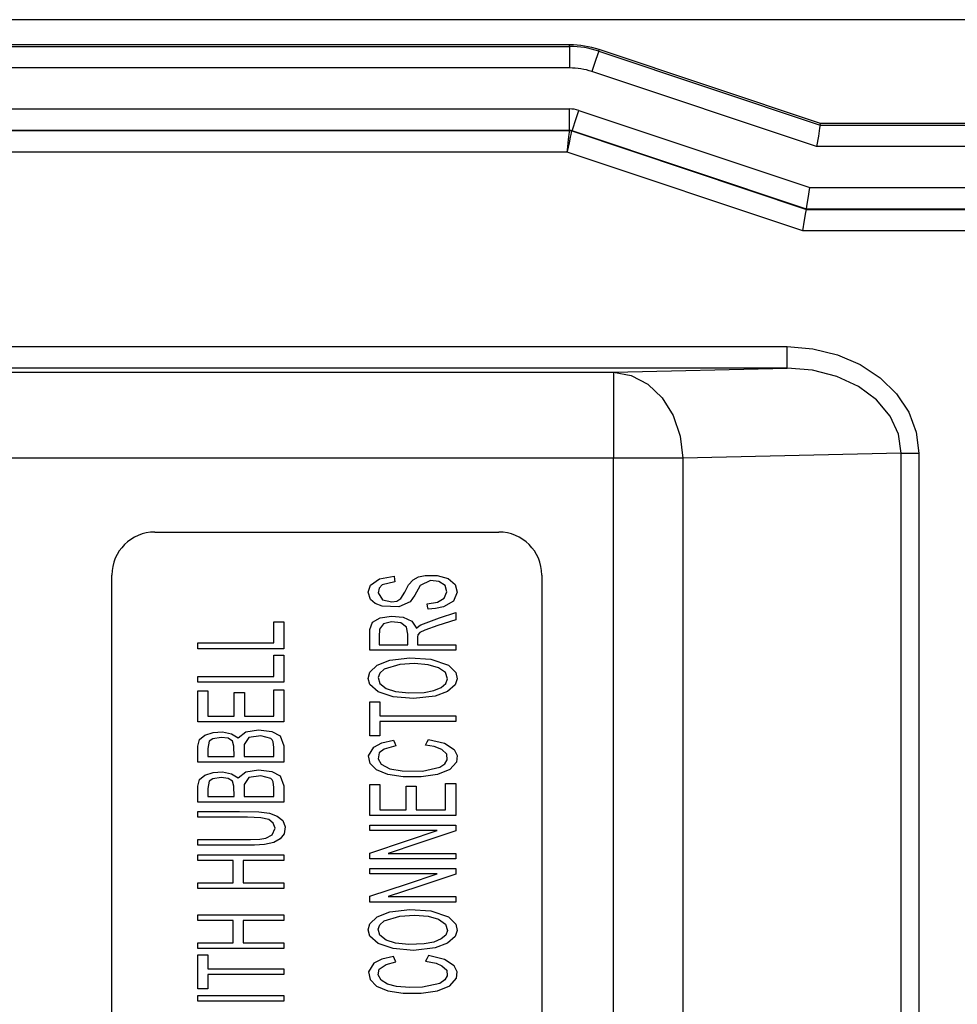
# Model space of a CAD drawing. Units: millimetres. Extents: x 0 to 432, y 0 to 279.
# Drawn here: x 79 to 89, y 132 to 142 of the extents above; entities that cross this region are included whole.
import ezdxf

# ---------------------------------------------------------------- set-up
doc = ezdxf.new("R2010")
doc.units = ezdxf.units.MM
doc.layers.add('DIMS', color=7, linetype='CONTINUOUS')
doc.layers.add('GEOM', color=7, linetype='CONTINUOUS')

# ---------------------------------------------------------------- blocks, each defined once
blk = doc.blocks.new('SS')
at = {"layer": 'GEOM', "color": 7, "linetype": 'Continuous'}
for p, q in [((59.045, 126.439), (21.433, 126.439)), ((53.193, 126.172), (27.285, 126.172)), ((27.285, 126.155), (53.193, 126.155)), ((53.193, 126.155), (53.193, 126.172)), ((53.193, 126.155), (53.193, 126.124)), ((53.193, 126.124), (53.193, 126.041)), ((53.502, 126.105), (53.492, 126.075)), ((53.502, 126.105), (53.507, 126.121)), ((53.502, 126.105), (55.857, 125.317)), ((55.86, 125.334), (53.507, 126.121)), ((53.193, 126.041), (53.193, 125.927)), ((53.465, 125.996), (53.429, 125.888)), ((53.492, 126.075), (53.465, 125.996)), ((53.193, 125.927), (27.285, 125.927)), ((55.82, 125.089), (53.429, 125.888)), ((32.375, 125.491), (53.193, 125.491)), ((53.193, 125.377), (53.193, 125.491)), ((53.255, 125.367), (53.291, 125.475)), ((53.291, 125.475), (55.749, 124.653)), ((53.193, 125.294), (53.193, 125.377)), ((53.229, 125.288), (53.255, 125.367)), ((53.193, 125.262), (32.375, 125.262)), ((32.38, 125.26), (53.193, 125.26)), ((53.191, 125.243), (53.193, 125.26)), ((53.193, 125.262), (53.193, 125.294)), ((53.193, 125.262), (53.193, 125.26)), ((53.193, 125.26), (53.218, 125.256)), ((53.214, 125.239), (53.218, 125.256)), ((53.219, 125.258), (53.218, 125.256)), ((53.218, 125.256), (55.711, 124.421)), ((53.219, 125.258), (53.229, 125.288)), ((55.712, 124.424), (53.219, 125.258)), ((55.852, 125.286), (55.839, 125.202)), ((55.857, 125.317), (55.852, 125.286)), ((55.857, 125.317), (55.86, 125.334)), ((55.857, 125.317), (58.222, 125.317)), ((58.222, 125.334), (55.86, 125.334)), ((53.179, 125.131), (53.186, 125.192)), ((53.186, 125.192), (53.189, 125.221)), ((53.189, 125.221), (53.191, 125.243)), ((53.19, 125.129), (53.203, 125.189)), ((53.203, 125.189), (53.209, 125.218)), ((53.209, 125.218), (53.214, 125.239)), ((55.839, 125.202), (55.82, 125.089)), ((53.168, 125.031), (53.174, 125.086)), ((53.168, 125.031), (53.18, 125.085)), ((53.174, 125.086), (53.179, 125.131)), ((53.18, 125.085), (53.19, 125.129)), ((58.222, 125.089), (55.82, 125.089)), ((53.168, 125.031), (32.38, 125.031)), ((55.674, 124.193), (53.168, 125.031)), ((55.731, 124.539), (55.749, 124.653)), ((55.749, 124.653), (58.222, 124.653)), ((55.717, 124.455), (55.731, 124.539)), ((55.706, 124.39), (55.711, 124.421)), ((55.712, 124.424), (55.711, 124.421)), ((55.711, 124.421), (58.222, 124.421)), ((55.712, 124.424), (55.717, 124.455)), ((58.222, 124.424), (55.712, 124.424)), ((55.674, 124.193), (55.693, 124.307)), ((55.693, 124.307), (55.706, 124.39)), ((58.222, 124.193), (55.674, 124.193)), ((43.525, 122.962), (55.506, 122.962)), ((55.506, 122.962), (55.78, 122.94)), ((55.506, 122.848), (55.506, 122.962)), ((55.506, 122.765), (55.506, 122.848)), ((55.78, 122.94), (56.043, 122.876)), ((56.043, 122.876), (56.285, 122.771)), ((55.506, 122.733), (43.525, 122.733)), ((53.658, 122.689), (55.506, 122.733)), ((55.506, 122.733), (55.506, 122.765)), ((55.777, 122.711), (55.506, 122.733)), ((56.285, 122.771), (56.497, 122.631)), ((45.29, 122.689), (53.658, 122.689)), ((53.658, 122.689), (53.848, 122.656)), ((53.658, 122.689), (53.658, 122.654)), ((53.658, 122.654), (53.658, 122.561)), ((53.848, 122.656), (54.025, 122.563)), ((56.035, 122.645), (55.777, 122.711)), ((56.265, 122.537), (56.035, 122.645)), ((56.497, 122.631), (56.67, 122.46)), ((53.658, 122.561), (53.658, 122.415)), ((54.025, 122.563), (54.178, 122.418)), ((56.457, 122.395), (56.265, 122.537)), ((56.67, 122.46), (56.8, 122.264)), ((53.658, 122.415), (53.658, 122.227)), ((54.178, 122.418), (54.295, 122.229)), ((56.602, 122.223), (56.457, 122.395)), ((53.658, 122.227), (53.658, 122.009)), ((54.295, 122.229), (54.37, 122.01)), ((56.691, 122.032), (56.602, 122.223)), ((56.8, 122.264), (56.879, 122.051)), ((53.658, 122.009), (53.658, 121.775)), ((54.37, 122.01), (54.397, 121.775)), ((56.721, 121.83), (56.691, 122.032)), ((56.879, 122.051), (56.906, 121.83)), ((56.721, 121.83), (54.397, 121.775)), ((56.721, 108.721), (56.721, 121.83)), ((56.721, 121.83), (56.802, 121.83)), ((56.802, 121.83), (56.906, 121.83)), ((56.906, 121.83), (56.906, 108.721)), ((53.658, 121.775), (47.087, 121.775)), ((53.658, 108.776), (53.658, 121.775)), ((53.94, 121.775), (53.658, 121.775)), ((54.195, 121.775), (53.94, 121.775)), ((54.397, 121.775), (54.195, 121.775)), ((54.397, 121.775), (54.397, 108.776)), ((48.781, 120.99), (52.439, 120.99)), ((48.324, 110.018), (48.324, 120.533)), ((51.075, 120.425), (51.171, 120.494)), ((51.171, 120.494), (51.325, 120.519)), ((51.334, 120.462), (51.199, 120.428)), ((51.325, 120.519), (51.33, 120.487)), ((51.33, 120.487), (51.334, 120.462)), ((51.441, 120.352), (51.48, 120.429)), ((51.48, 120.429), (51.527, 120.48)), ((51.527, 120.48), (51.586, 120.512)), ((51.586, 120.512), (51.658, 120.529)), ((51.712, 120.474), (51.604, 120.422)), ((51.658, 120.529), (51.785, 120.529)), ((51.802, 120.465), (51.712, 120.474)), ((51.785, 120.529), (51.901, 120.496)), ((51.868, 120.423), (51.802, 120.465)), ((51.901, 120.496), (51.976, 120.433)), ((51.976, 120.433), (51.997, 120.351)), ((52.896, 120.533), (52.896, 110.018)), ((51.051, 120.35), (51.075, 120.425)), ((51.075, 120.274), (51.051, 120.35)), ((51.167, 120.392), (51.158, 120.343)), ((51.158, 120.343), (51.203, 120.268)), ((51.199, 120.428), (51.167, 120.392)), ((51.398, 120.282), (51.441, 120.352)), ((51.581, 120.384), (51.548, 120.318)), ((51.604, 120.422), (51.581, 120.384)), ((51.858, 120.288), (51.888, 120.355)), ((51.888, 120.355), (51.868, 120.423)), ((51.997, 120.351), (51.957, 120.256)), ((51.125, 120.229), (51.075, 120.274)), ((51.2, 120.2), (51.125, 120.229)), ((51.203, 120.268), (51.3, 120.246)), ((51.3, 120.246), (51.355, 120.254)), ((51.355, 120.254), (51.398, 120.282)), ((51.496, 120.246), (51.375, 120.194)), ((51.548, 120.318), (51.496, 120.246)), ((51.678, 120.227), (51.788, 120.245)), ((51.682, 120.202), (51.678, 120.227)), ((51.788, 120.245), (51.858, 120.288)), ((51.957, 120.256), (51.852, 120.195)), ((51.375, 120.194), (51.2, 120.2)), ((51.688, 120.17), (51.682, 120.202)), ((51.765, 120.176), (51.688, 120.17)), ((51.852, 120.195), (51.765, 120.176)), ((51.808, 120.078), (51.982, 120.134)), ((51.982, 120.134), (51.982, 120.091)), ((50.045, 119.936), (50.045, 120.035)), ((50.045, 120.035), (50.105, 120.035)), ((50.105, 120.035), (50.153, 120.035)), ((50.153, 120.035), (50.153, 119.875)), ((51.068, 119.953), (51.095, 120.031)), ((51.095, 120.031), (51.176, 120.077)), ((51.213, 120.012), (51.17, 119.957)), ((51.176, 120.077), (51.298, 120.096)), ((51.298, 120.034), (51.213, 120.012)), ((51.298, 120.096), (51.423, 120.085)), ((51.397, 120.023), (51.298, 120.034)), ((51.459, 119.978), (51.397, 120.023)), ((51.423, 120.085), (51.516, 120.043)), ((51.516, 120.043), (51.565, 119.968)), ((51.611, 120.004), (51.808, 120.078)), ((51.982, 120.058), (51.79, 119.997)), ((51.982, 120.091), (51.982, 120.058)), ((50.045, 119.81), (50.045, 119.936)), ((51.067, 119.843), (51.068, 119.953)), ((51.17, 119.957), (51.168, 119.875)), ((51.471, 119.903), (51.459, 119.978)), ((51.565, 119.968), (51.591, 119.991)), ((51.601, 119.921), (51.58, 119.896)), ((51.591, 119.991), (51.611, 120.004)), ((51.651, 119.948), (51.601, 119.921)), ((51.79, 119.997), (51.651, 119.948)), ((49.238, 119.783), (49.238, 119.81)), ((49.238, 119.81), (49.69, 119.81)), ((49.69, 119.81), (50.045, 119.81)), ((50.153, 119.875), (50.153, 119.749)), ((51.067, 119.732), (51.067, 119.843)), ((51.168, 119.875), (51.168, 119.792)), ((51.471, 119.792), (51.471, 119.903)), ((51.576, 119.872), (51.575, 119.844)), ((51.575, 119.844), (51.575, 119.792)), ((51.58, 119.896), (51.576, 119.872)), ((49.238, 119.749), (49.238, 119.783)), ((49.641, 119.749), (49.238, 119.749)), ((50.153, 119.749), (49.641, 119.749)), ((51.469, 119.732), (51.067, 119.732)), ((51.168, 119.792), (51.338, 119.792)), ((51.338, 119.792), (51.471, 119.792)), ((51.982, 119.732), (51.469, 119.732)), ((51.575, 119.792), (51.803, 119.792)), ((51.803, 119.792), (51.982, 119.792)), ((51.982, 119.792), (51.982, 119.759)), ((51.982, 119.759), (51.982, 119.732)), ((50.045, 119.581), (50.045, 119.68)), ((50.045, 119.68), (50.105, 119.68)), ((50.105, 119.68), (50.153, 119.68)), ((50.153, 119.68), (50.153, 119.52)), ((51.147, 119.575), (51.28, 119.627)), ((51.28, 119.627), (51.493, 119.653)), ((51.542, 119.591), (51.388, 119.583)), ((51.493, 119.653), (51.717, 119.638)), ((51.688, 119.579), (51.542, 119.591)), ((51.717, 119.638), (51.905, 119.573)), ((50.045, 119.455), (50.045, 119.581)), ((50.153, 119.52), (50.153, 119.394)), ((51.051, 119.434), (51.068, 119.5)), ((51.068, 119.5), (51.147, 119.575)), ((51.174, 119.49), (51.155, 119.443)), ((51.221, 119.531), (51.174, 119.49)), ((51.388, 119.583), (51.221, 119.531)), ((51.797, 119.547), (51.688, 119.579)), ((51.872, 119.495), (51.797, 119.547)), ((51.893, 119.429), (51.872, 119.495)), ((51.905, 119.573), (51.982, 119.495)), ((51.982, 119.495), (51.997, 119.429)), ((49.238, 119.428), (49.238, 119.455)), ((49.238, 119.455), (49.69, 119.455)), ((49.238, 119.394), (49.238, 119.428)), ((49.641, 119.394), (49.238, 119.394)), ((50.153, 119.394), (49.641, 119.394)), ((49.69, 119.455), (50.045, 119.455)), ((51.068, 119.37), (51.051, 119.434)), ((51.155, 119.443), (51.175, 119.379)), ((51.875, 119.38), (51.893, 119.429)), ((51.997, 119.429), (51.976, 119.365)), ((49.238, 119.157), (49.238, 119.302)), ((49.238, 119.302), (49.299, 119.302)), ((49.299, 119.302), (49.346, 119.302)), ((49.346, 119.302), (49.346, 119.151)), ((49.626, 119.174), (49.626, 119.285)), ((49.626, 119.285), (49.686, 119.285)), ((49.686, 119.285), (49.734, 119.285)), ((49.734, 119.285), (49.734, 119.144)), ((50.045, 119.19), (50.045, 119.313)), ((50.045, 119.313), (50.105, 119.313)), ((50.105, 119.313), (50.153, 119.313)), ((50.153, 119.313), (50.153, 119.122)), ((51.157, 119.29), (51.068, 119.37)), ((51.315, 119.236), (51.157, 119.29)), ((51.175, 119.379), (51.243, 119.326)), ((51.243, 119.326), (51.34, 119.295)), ((51.34, 119.295), (51.481, 119.281)), ((51.481, 119.281), (51.646, 119.285)), ((51.646, 119.285), (51.747, 119.305)), ((51.747, 119.305), (51.825, 119.338)), ((51.894, 119.293), (51.764, 119.244)), ((51.825, 119.338), (51.875, 119.38)), ((51.976, 119.365), (51.894, 119.293)), ((49.626, 119.032), (49.626, 119.174)), ((50.045, 119.032), (50.045, 119.19)), ((51.067, 119.027), (51.067, 119.185)), ((51.067, 119.185), (51.127, 119.185)), ((51.127, 119.185), (51.175, 119.185)), ((51.175, 119.185), (51.175, 119.101)), ((51.531, 119.218), (51.315, 119.236)), ((51.764, 119.244), (51.531, 119.218)), ((49.238, 118.972), (49.238, 119.157)), ((49.346, 119.151), (49.346, 119.032)), ((49.734, 119.144), (49.734, 119.032)), ((50.153, 119.122), (50.153, 118.972)), ((51.175, 119.101), (51.175, 119.035)), ((49.641, 118.972), (49.238, 118.972)), ((49.346, 119.032), (49.503, 119.032)), ((49.503, 119.032), (49.626, 119.032)), ((50.153, 118.972), (49.641, 118.972)), ((49.734, 119.032), (49.908, 119.032)), ((49.908, 119.032), (50.045, 119.032)), ((51.067, 118.824), (51.067, 119.027)), ((51.175, 119.035), (51.627, 119.035)), ((51.53, 118.974), (51.175, 118.974)), ((51.175, 118.974), (51.175, 118.89)), ((51.982, 118.974), (51.53, 118.974)), ((51.627, 119.035), (51.982, 119.035)), ((51.982, 119.035), (51.982, 119.001)), ((51.982, 119.001), (51.982, 118.974)), ((49.311, 118.831), (49.401, 118.859)), ((49.401, 118.859), (49.501, 118.864)), ((49.501, 118.864), (49.595, 118.845)), ((49.666, 118.801), (49.747, 118.864)), ((49.747, 118.864), (49.882, 118.887)), ((49.882, 118.887), (50.025, 118.869)), ((50.025, 118.869), (50.113, 118.823)), ((51.175, 118.89), (51.175, 118.824)), ((49.238, 118.712), (49.256, 118.784)), ((49.256, 118.784), (49.311, 118.831)), ((49.36, 118.765), (49.346, 118.687)), ((49.399, 118.792), (49.36, 118.765)), ((49.485, 118.806), (49.399, 118.792)), ((49.56, 118.796), (49.485, 118.806)), ((49.607, 118.766), (49.56, 118.796)), ((49.595, 118.845), (49.666, 118.801)), ((49.622, 118.712), (49.607, 118.766)), ((49.781, 118.804), (49.732, 118.731)), ((49.91, 118.824), (49.781, 118.804)), ((50.015, 118.793), (49.91, 118.824)), ((50.029, 118.779), (50.015, 118.793)), ((50.04, 118.758), (50.029, 118.779)), ((50.045, 118.699), (50.04, 118.758)), ((50.113, 118.823), (50.153, 118.717)), ((51.115, 118.824), (51.067, 118.824)), ((51.175, 118.824), (51.115, 118.824)), ((51.197, 118.748), (51.318, 118.776)), ((51.318, 118.776), (51.334, 118.743)), ((51.661, 118.724), (51.678, 118.758)), ((51.678, 118.758), (51.691, 118.784)), ((51.691, 118.784), (51.863, 118.744)), ((49.238, 118.542), (49.238, 118.712)), ((49.346, 118.687), (49.346, 118.603)), ((49.623, 118.603), (49.622, 118.712)), ((49.732, 118.731), (49.73, 118.603)), ((50.045, 118.603), (50.045, 118.699)), ((50.153, 118.717), (50.153, 118.619)), ((51.052, 118.61), (51.11, 118.703)), ((51.11, 118.703), (51.197, 118.748)), ((51.219, 118.681), (51.168, 118.64)), ((51.346, 118.717), (51.219, 118.681)), ((51.334, 118.743), (51.346, 118.717)), ((51.751, 118.709), (51.661, 118.724)), ((51.835, 118.676), (51.751, 118.709)), ((51.885, 118.628), (51.835, 118.676)), ((51.863, 118.744), (51.966, 118.676)), ((51.966, 118.676), (51.996, 118.612)), ((49.346, 118.603), (49.501, 118.603)), ((49.501, 118.603), (49.623, 118.603)), ((49.73, 118.603), (49.907, 118.603)), ((49.907, 118.603), (50.045, 118.603)), ((50.153, 118.619), (50.153, 118.542)), ((51.07, 118.53), (51.052, 118.61)), ((51.168, 118.64), (51.157, 118.578)), ((51.157, 118.578), (51.188, 118.522)), ((51.865, 118.526), (51.89, 118.569)), ((51.89, 118.569), (51.885, 118.628)), ((51.996, 118.612), (51.988, 118.543)), ((49.641, 118.542), (49.238, 118.542)), ((50.153, 118.542), (49.641, 118.542)), ((49.747, 118.438), (49.882, 118.461)), ((49.882, 118.461), (50.025, 118.443)), ((50.025, 118.443), (50.113, 118.397)), ((51.14, 118.46), (51.07, 118.53)), ((51.26, 118.411), (51.14, 118.46)), ((51.188, 118.522), (51.279, 118.472)), ((51.279, 118.472), (51.411, 118.449)), ((51.411, 118.449), (51.629, 118.448)), ((51.629, 118.448), (51.812, 118.489)), ((51.92, 118.464), (51.789, 118.412)), ((51.812, 118.489), (51.865, 118.526)), ((51.988, 118.543), (51.92, 118.464)), ((49.238, 118.286), (49.256, 118.358)), ((49.256, 118.358), (49.311, 118.405)), ((49.311, 118.405), (49.401, 118.433)), ((49.36, 118.339), (49.346, 118.261)), ((49.399, 118.366), (49.36, 118.339)), ((49.485, 118.38), (49.399, 118.366)), ((49.401, 118.433), (49.501, 118.438)), ((49.56, 118.37), (49.485, 118.38)), ((49.501, 118.438), (49.595, 118.419)), ((49.607, 118.34), (49.56, 118.37)), ((49.595, 118.419), (49.666, 118.375)), ((49.622, 118.286), (49.607, 118.34)), ((49.666, 118.375), (49.747, 118.438)), ((49.781, 118.378), (49.732, 118.305)), ((49.91, 118.398), (49.781, 118.378)), ((50.015, 118.367), (49.91, 118.398)), ((50.029, 118.353), (50.015, 118.367)), ((50.04, 118.332), (50.029, 118.353)), ((50.113, 118.397), (50.153, 118.291)), ((51.422, 118.385), (51.26, 118.411)), ((51.612, 118.385), (51.422, 118.385)), ((51.789, 118.412), (51.612, 118.385)), ((49.238, 118.116), (49.238, 118.286)), ((49.346, 118.261), (49.346, 118.177)), ((49.623, 118.177), (49.622, 118.286)), ((49.732, 118.305), (49.73, 118.177)), ((50.045, 118.273), (50.04, 118.332)), ((50.045, 118.177), (50.045, 118.273)), ((50.153, 118.291), (50.153, 118.193)), ((51.067, 118.16), (51.067, 118.305)), ((51.067, 118.305), (51.127, 118.305)), ((51.127, 118.305), (51.175, 118.305)), ((51.175, 118.305), (51.175, 118.154)), ((51.455, 118.177), (51.455, 118.288)), ((51.455, 118.288), (51.515, 118.288)), ((51.515, 118.288), (51.562, 118.288)), ((51.562, 118.288), (51.562, 118.147)), ((51.874, 118.192), (51.874, 118.315)), ((51.874, 118.315), (51.934, 118.315)), ((51.934, 118.315), (51.982, 118.315)), ((51.982, 118.315), (51.982, 118.125)), ((49.346, 118.177), (49.501, 118.177)), ((49.501, 118.177), (49.623, 118.177)), ((49.73, 118.177), (49.907, 118.177)), ((49.907, 118.177), (50.045, 118.177)), ((50.153, 118.193), (50.153, 118.116)), ((51.067, 117.975), (51.067, 118.16)), ((51.175, 118.154), (51.175, 118.036)), ((51.455, 118.036), (51.455, 118.177)), ((51.562, 118.147), (51.562, 118.036)), ((51.874, 118.036), (51.874, 118.192)), ((51.982, 118.125), (51.982, 117.975)), ((49.641, 118.116), (49.238, 118.116)), ((50.153, 118.116), (49.641, 118.116)), ((51.175, 118.036), (51.332, 118.036)), ((51.332, 118.036), (51.455, 118.036)), ((51.562, 118.036), (51.737, 118.036)), ((51.737, 118.036), (51.874, 118.036)), ((49.238, 117.991), (49.238, 118.018)), ((49.238, 118.018), (49.459, 118.018)), ((49.238, 117.957), (49.238, 117.991)), ((49.471, 117.957), (49.238, 117.957)), ((49.459, 118.018), (49.68, 118.018)), ((49.766, 117.957), (49.471, 117.957)), ((49.68, 118.018), (49.887, 118.014)), ((49.907, 117.951), (49.766, 117.957)), ((49.887, 118.014), (50, 117.999)), ((49.995, 117.931), (49.907, 117.951)), ((50.041, 117.895), (49.995, 117.931)), ((50, 117.999), (50.083, 117.969)), ((50.083, 117.969), (50.142, 117.921)), ((50.142, 117.921), (50.168, 117.855)), ((51.469, 117.975), (51.067, 117.975)), ((51.982, 117.975), (51.469, 117.975)), ((50.028, 117.768), (50.059, 117.842)), ((50.059, 117.842), (50.041, 117.895)), ((50.168, 117.855), (50.158, 117.782)), ((51.067, 117.847), (51.067, 117.873)), ((51.067, 117.873), (51.579, 117.873)), ((51.067, 117.815), (51.067, 117.847)), ((51.383, 117.815), (51.067, 117.815)), ((51.785, 117.815), (51.383, 117.815)), ((51.469, 117.71), (51.785, 117.815)), ((51.579, 117.873), (51.982, 117.873)), ((51.982, 117.811), (51.579, 117.677)), ((51.982, 117.873), (51.982, 117.838)), ((51.982, 117.838), (51.982, 117.811)), ((49.238, 117.692), (49.238, 117.719)), ((49.238, 117.719), (49.52, 117.719)), ((49.52, 117.719), (49.8, 117.719)), ((49.8, 117.719), (49.897, 117.724)), ((49.897, 117.724), (49.962, 117.735)), ((49.962, 117.735), (50.028, 117.768)), ((50.114, 117.726), (50.045, 117.689)), ((50.158, 117.782), (50.114, 117.726)), ((51.067, 117.576), (51.469, 117.71)), ((49.238, 117.658), (49.238, 117.692)), ((49.714, 117.658), (49.238, 117.658)), ((49.842, 117.66), (49.714, 117.658)), ((49.947, 117.668), (49.842, 117.66)), ((50.045, 117.689), (49.947, 117.668)), ((51.579, 117.677), (51.263, 117.572)), ((49.238, 117.53), (49.238, 117.557)), ((49.238, 117.557), (49.75, 117.557)), ((49.238, 117.496), (49.238, 117.53)), ((49.75, 117.557), (50.153, 117.557)), ((50.153, 117.557), (50.153, 117.523)), ((50.153, 117.523), (50.153, 117.496)), ((51.067, 117.548), (51.067, 117.576)), ((51.067, 117.514), (51.067, 117.548)), ((51.469, 117.514), (51.067, 117.514)), ((51.263, 117.572), (51.665, 117.572)), ((51.982, 117.514), (51.469, 117.514)), ((51.665, 117.572), (51.982, 117.572)), ((51.982, 117.572), (51.982, 117.539)), ((51.982, 117.539), (51.982, 117.514)), ((49.403, 117.496), (49.238, 117.496)), ((49.614, 117.496), (49.403, 117.496)), ((49.614, 117.392), (49.614, 117.496)), ((49.911, 117.496), (49.722, 117.496)), ((49.722, 117.496), (49.722, 117.363)), ((50.153, 117.496), (49.911, 117.496)), ((51.067, 117.388), (51.067, 117.413)), ((51.067, 117.413), (51.579, 117.413)), ((51.579, 117.413), (51.982, 117.413)), ((51.982, 117.413), (51.982, 117.378)), ((49.614, 117.258), (49.614, 117.392)), ((49.722, 117.363), (49.722, 117.258)), ((51.067, 117.355), (51.067, 117.388)), ((51.383, 117.355), (51.067, 117.355)), ((51.785, 117.355), (51.383, 117.355)), ((51.469, 117.25), (51.785, 117.355)), ((51.982, 117.351), (51.579, 117.217)), ((51.982, 117.378), (51.982, 117.351)), ((49.238, 117.232), (49.238, 117.258)), ((49.238, 117.258), (49.449, 117.258)), ((49.238, 117.198), (49.238, 117.232)), ((49.641, 117.198), (49.238, 117.198)), ((49.449, 117.258), (49.614, 117.258)), ((50.153, 117.198), (49.641, 117.198)), ((49.722, 117.258), (49.963, 117.258)), ((49.963, 117.258), (50.153, 117.258)), ((50.153, 117.258), (50.153, 117.225)), ((50.153, 117.225), (50.153, 117.198)), ((51.067, 117.116), (51.469, 117.25)), ((51.579, 117.217), (51.263, 117.112)), ((51.067, 117.089), (51.067, 117.116)), ((51.067, 117.054), (51.067, 117.089)), ((51.263, 117.112), (51.665, 117.112)), ((51.665, 117.112), (51.982, 117.112)), ((51.982, 117.112), (51.982, 117.079)), ((51.982, 117.079), (51.982, 117.054)), ((51.469, 117.054), (51.067, 117.054)), ((51.28, 116.95), (51.493, 116.976)), ((51.982, 117.054), (51.469, 117.054)), ((51.493, 116.976), (51.717, 116.961)), ((49.238, 116.891), (49.238, 116.918)), ((49.238, 116.918), (49.75, 116.918)), ((49.238, 116.857), (49.238, 116.891)), ((49.75, 116.918), (50.153, 116.918)), ((50.153, 116.918), (50.153, 116.884)), ((50.153, 116.884), (50.153, 116.857)), ((51.068, 116.824), (51.147, 116.899)), ((51.147, 116.899), (51.28, 116.95)), ((51.221, 116.855), (51.388, 116.906)), ((51.388, 116.906), (51.542, 116.915)), ((51.542, 116.915), (51.688, 116.903)), ((51.688, 116.903), (51.797, 116.871)), ((51.717, 116.961), (51.905, 116.897)), ((51.797, 116.871), (51.872, 116.818)), ((51.905, 116.897), (51.982, 116.818)), ((49.403, 116.857), (49.238, 116.857)), ((49.614, 116.857), (49.403, 116.857)), ((49.614, 116.753), (49.614, 116.857)), ((49.911, 116.857), (49.722, 116.857)), ((49.722, 116.857), (49.722, 116.724)), ((50.153, 116.857), (49.911, 116.857)), ((51.051, 116.758), (51.068, 116.824)), ((51.155, 116.766), (51.174, 116.813)), ((51.175, 116.703), (51.155, 116.766)), ((51.174, 116.813), (51.221, 116.855)), ((51.872, 116.818), (51.893, 116.752)), ((51.982, 116.818), (51.997, 116.752)), ((49.614, 116.62), (49.614, 116.753)), ((49.722, 116.724), (49.722, 116.62)), ((51.068, 116.693), (51.051, 116.758)), ((51.157, 116.614), (51.068, 116.693)), ((51.243, 116.649), (51.175, 116.703)), ((51.825, 116.662), (51.747, 116.628)), ((51.875, 116.703), (51.825, 116.662)), ((51.893, 116.752), (51.875, 116.703)), ((51.976, 116.689), (51.894, 116.617)), ((51.997, 116.752), (51.976, 116.689)), ((49.238, 116.593), (49.238, 116.62)), ((49.238, 116.62), (49.449, 116.62)), ((49.238, 116.559), (49.238, 116.593)), ((49.641, 116.559), (49.238, 116.559)), ((49.449, 116.62), (49.614, 116.62)), ((50.153, 116.559), (49.641, 116.559)), ((49.722, 116.62), (49.963, 116.62)), ((49.963, 116.62), (50.153, 116.62)), ((50.153, 116.62), (50.153, 116.586)), ((50.153, 116.586), (50.153, 116.559)), ((51.315, 116.56), (51.157, 116.614)), ((51.34, 116.618), (51.243, 116.649)), ((51.531, 116.541), (51.315, 116.56)), ((51.481, 116.604), (51.34, 116.618)), ((51.646, 116.609), (51.481, 116.604)), ((51.764, 116.567), (51.531, 116.541)), ((51.747, 116.628), (51.646, 116.609)), ((51.894, 116.617), (51.764, 116.567)), ((49.238, 116.336), (49.238, 116.495)), ((49.238, 116.495), (49.299, 116.495)), ((49.299, 116.495), (49.346, 116.495)), ((49.346, 116.495), (49.346, 116.411)), ((51.318, 116.477), (51.197, 116.449)), ((51.33, 116.451), (51.318, 116.477)), ((51.346, 116.418), (51.33, 116.451)), ((51.674, 116.451), (51.661, 116.425)), ((51.691, 116.485), (51.674, 116.451)), ((51.863, 116.445), (51.691, 116.485)), ((49.346, 116.411), (49.346, 116.344)), ((51.11, 116.404), (51.052, 116.311)), ((51.197, 116.449), (51.11, 116.404)), ((51.168, 116.34), (51.24, 116.392)), ((51.24, 116.392), (51.346, 116.418)), ((51.661, 116.425), (51.772, 116.404)), ((51.772, 116.404), (51.835, 116.377)), ((51.835, 116.377), (51.885, 116.329)), ((51.966, 116.377), (51.863, 116.445)), ((51.996, 116.312), (51.966, 116.377)), ((49.238, 116.133), (49.238, 116.336)), ((49.346, 116.344), (49.798, 116.344)), ((49.701, 116.284), (49.346, 116.284)), ((49.346, 116.284), (49.346, 116.199)), ((50.153, 116.284), (49.701, 116.284)), ((49.798, 116.344), (50.153, 116.344)), ((50.153, 116.344), (50.153, 116.31)), ((50.153, 116.31), (50.153, 116.284)), ((51.052, 116.311), (51.07, 116.231)), ((51.157, 116.279), (51.168, 116.34)), ((51.188, 116.223), (51.157, 116.279)), ((51.89, 116.27), (51.865, 116.227)), ((51.885, 116.329), (51.89, 116.27)), ((51.92, 116.165), (51.988, 116.244)), ((51.988, 116.244), (51.996, 116.312)), ((49.346, 116.199), (49.346, 116.133)), ((51.07, 116.231), (51.14, 116.161)), ((51.14, 116.161), (51.26, 116.112)), ((51.256, 116.182), (51.188, 116.223)), ((51.352, 116.157), (51.256, 116.182)), ((51.492, 116.145), (51.352, 116.157)), ((51.629, 116.149), (51.492, 116.145)), ((51.812, 116.19), (51.629, 116.149)), ((51.789, 116.112), (51.92, 116.165)), ((51.865, 116.227), (51.812, 116.19)), ((49.286, 116.133), (49.238, 116.133)), ((49.238, 116.034), (49.238, 116.061)), ((49.238, 116.061), (49.75, 116.061)), ((49.238, 116), (49.238, 116.034)), ((49.346, 116.133), (49.286, 116.133)), ((49.75, 116.061), (50.153, 116.061)), ((50.153, 116.061), (50.153, 116.027)), ((51.26, 116.112), (51.422, 116.086)), ((51.422, 116.086), (51.612, 116.086)), ((51.612, 116.086), (51.789, 116.112)), ((49.641, 116), (49.238, 116)), ((50.153, 116), (49.641, 116)), ((50.153, 116.027), (50.153, 116))]:
    blk.add_line(p, q, dxfattribs=at)
for centre, radius, start, end in [((53.193, 125.181), 0.991, 71.5041, 90), ((53.193, 125.181), 0.974, 71.5041, 90), ((53.193, 125.181), 0.745, 71.5041, 90), ((53.193, 125.181), 0.309, 71.5041, 90), ((53.193, 125.181), 0.0809, 71.5041, 90), ((48.781, 120.533), 0.457, 90, 180), ((52.439, 120.533), 0.457, 0, 90)]:
    blk.add_arc(centre, radius, start, end, dxfattribs=at)

msp = doc.modelspace()

# ---------------------------------------------------------------- block references
at = {"layer": 'DIMS', "color": 7}
msp.add_blockref('SS', (31.234, 15.883), dxfattribs=at)

doc.saveas('drawing.dxf')
